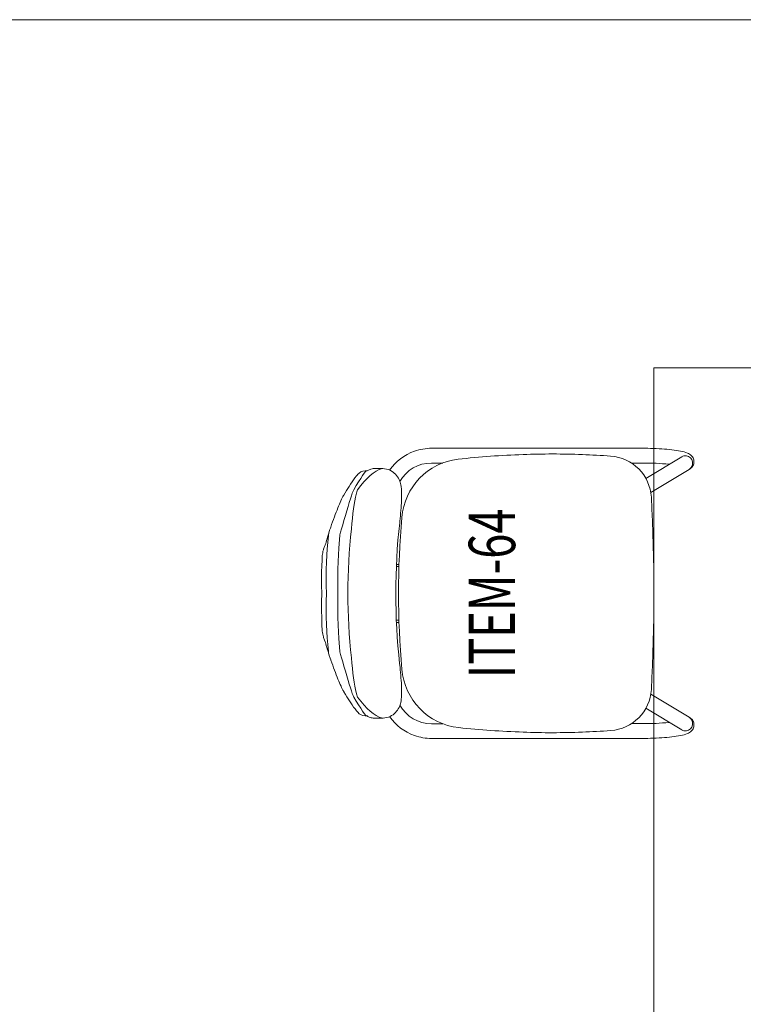
# Model space of a CAD drawing. Units: millimetres. Extents: x 3507 to 3893, y 995 to 1179.
# Drawn here: x 3538 to 3540, y 1075 to 1077 of the extents above; entities that cross this region are included whole.
import ezdxf
from ezdxf.enums import TextEntityAlignment as Align

# ---------------------------------------------------------------- set-up
doc = ezdxf.new("R2010")
doc.units = ezdxf.units.MM
doc.linetypes.add('HIDDEN2', pattern=[4.7625, 3.175, -1.5875])
doc.layers.add('01', color=1, linetype='Continuous', lineweight=9)
doc.layers.add('Emobi', color=7, linetype='Continuous', lineweight=5)
doc.layers.add('AREA', color=13, linetype='Continuous', lineweight=9, plot=False)
doc.styles.add('CONCEITO-TXT', font='sanss___.ttf')

# ---------------------------------------------------------------- blocks, each defined once
blk = doc.blocks.new('terreo_amazon')
at = {"layer": '01', "color": 8}
blk.add_line((25.39, -24.77), (21.42, -24.77), dxfattribs=at)
blk = doc.blocks.new('*U110')
at = {"linetype": 'HIDDEN2'}
for p, q in [((0.585, -0.93), (0.125, -0.93)), ((0.125, -0.93), (0.125, -1.33)), ((0.585, -1.33), (0.585, -0.93)), ((0.565, -0.95), (0.145, -0.95)), ((0.145, -0.95), (0.145, -1.31)), ((0.565, -1.31), (0.565, -0.95)), ((0.145, -1.31), (0.565, -1.31)), ((0.125, -1.33), (0.585, -1.33))]:
    blk.add_line(p, q, dxfattribs=at)
for p, q in [((0.594, -0.964), (0.585, -0.964)), ((0.594, -0.966), (0.585, -0.966)), ((0.594, -0.9625), (0.6127, -0.9625)), ((0.594, -0.9625), (0.594, -0.9675)), ((0.6127, -0.9575), (0.6127, -0.9725)), ((0.6177, -0.9625), (0.6127, -0.9625)), ((0.594, -0.9675), (0.6127, -0.9675)), ((0.6177, -0.9675), (0.6127, -0.9675))]:
    blk.add_line(p, q)
blk.add_lwpolyline([(0.6, -0.8), (0.6, -1.4), (0, -1.4), (0, -0.15, -0.414214), (0.15, 0), (1.4, 0), (1.4, -0.6), (0.8, -0.6, 0.414214)], format="xyb", close=True)
for centre, radius, start, end in [((0.6127, -0.965), 0.0025, 270, 90), ((0.6177, -0.965), 0.0025, 270, 90), ((0.5589, -1.13), 0.0561, 297.7064, 62.2936), ((0.5624, -1.13), 0.0476, 298.3295, 61.6705)]:
    blk.add_arc(centre, radius, start, end)
at = {"style": 'CONCEITO-TXT'}
blk.add_text('ITEM-24', height=0.08, rotation=90, dxfattribs=at).set_placement((0.132, -0.8411))
at = {"style": 'CONCEITO-TXT', "flags": 1}
for tag, p in [('DESCRIÇÃO', (0.7011, -1.0616)), ('CODIGO', (0.7011, -1.194))]:
    blk.add_attdef(tag, p, '', height=0.0919, dxfattribs=at)
blk = doc.blocks.new('UFOPA64')
at = {"linetype": 'Continuous', "lineweight": 15}
for p, q in [((-0.1088, 0.3294), (-0.1143, 0.3274)), ((-0.0833, 0.3368), (-0.0806, 0.338)), ((0.0832, 0.3368), (0.0805, 0.338)), ((0.1088, 0.3294), (0.1063, 0.3302)), ((-0.111, 0.3086), (-0.1054, 0.3105)), ((0.1109, 0.3086), (0.1053, 0.3105)), ((-0.2151, 0.2523), (-0.2151, 0.2384)), ((-0.215, 0.2388), (-0.215, 0.2526)), ((-0.215, 0.2523), (-0.215, 0.2526)), ((-0.215, 0.2388), (-0.215, 0.2384)), ((0.2149, 0.2523), (0.215, 0.2526)), ((0.215, 0.2388), (0.215, 0.2526)), ((0.215, 0.2384), (0.215, 0.2523)), ((0.215, 0.2388), (0.215, 0.2384)), ((-0.05, 0.2096), (-0.05, 0.2139)), ((-0.046, 0.214), (-0.046, 0.2097)), ((0.046, 0.2098), (0.046, 0.214)), ((0.05, 0.2139), (0.05, 0.2096)), ((-0.25, -0.1493), (-0.25, 0.1538)), ((-0.2246, 0.1345), (-0.2246, 0.1538)), ((0.2246, 0.1538), (0.2246, 0.1344)), ((0.25, -0.1493), (0.25, 0.1538)), ((-0.25, -0.21), (-0.25, -0.1493)), ((0.25, -0.21), (0.25, -0.1493)), ((-0.2246, -0.1905), (-0.2246, -0.21)), ((0.2246, -0.1905), (0.2246, -0.21)), ((-0.2353, -0.277), (-0.1981, -0.2152)), ((0.2353, -0.277), (0.1981, -0.2152)), ((-0.1736, -0.2239), (-0.2135, -0.2901)), ((0.1736, -0.2239), (0.2135, -0.2901))]:
    blk.add_line(p, q, dxfattribs=at)
at = {"linetype": 'Continuous', "lineweight": 15, "flags": 128}
for points in [[(0, 0.3429), (-0.0147, 0.3433), (-0.0289, 0.3433), (-0.0426, 0.343), (-0.0558, 0.3425), (-0.0624, 0.3421), (-0.065, 0.3419)], [(-0.065, 0.3419), (-0.065, 0.3419), (-0.065, 0.3419)], [(0.0649, 0.3419), (0.0649, 0.3419), (0.0571, 0.3424), (0.0477, 0.3428), (0.0373, 0.3432), (0.0259, 0.3433), (0.0135, 0.3433), (0, 0.3429)], [(0.0649, 0.3419), (0.0649, 0.3419), (0.065, 0.3419)], [(-0.1143, 0.3274), (-0.1151, 0.3272), (-0.1195, 0.3256), (-0.1239, 0.324), (-0.1282, 0.3224), (-0.1324, 0.3208), (-0.1365, 0.3193), (-0.1405, 0.3178), (-0.1442, 0.3163), (-0.1478, 0.3149), (-0.1512, 0.3135), (-0.1544, 0.3122), (-0.1573, 0.3109), (-0.1599, 0.3097), (-0.1624, 0.3086), (-0.1647, 0.3075), (-0.167, 0.3063), (-0.1693, 0.305), (-0.1693, 0.305)], [(-0.1063, 0.3302), (-0.1074, 0.3299), (-0.1088, 0.3294)], [(-0.0833, 0.3368), (-0.0846, 0.3364), (-0.087, 0.3357), (-0.0896, 0.335), (-0.0925, 0.3341), (-0.0954, 0.3333), (-0.0986, 0.3324), (-0.1019, 0.3315), (-0.1052, 0.3305), (-0.1063, 0.3302)], [(0, 0.3349), (0, 0.3349), (-0.0136, 0.3352), (-0.0271, 0.3353), (-0.0406, 0.3351), (-0.0542, 0.3346), (-0.0769, 0.3334), (-0.0995, 0.3315)], [(0, 0.3349), (0, 0.3349), (0.0135, 0.3352), (0.027, 0.3353), (0.0406, 0.3351), (0.0541, 0.3346), (0.0768, 0.3334), (0.0994, 0.3315)], [(0.1063, 0.3302), (0.1037, 0.3309), (0.1003, 0.3319), (0.097, 0.3328), (0.0938, 0.3337), (0.0909, 0.3346), (0.0882, 0.3354), (0.0857, 0.3361), (0.0835, 0.3367), (0.0832, 0.3368)], [(0.1142, 0.3274), (0.1126, 0.328), (0.1088, 0.3294)], [(0.1693, 0.305), (0.1687, 0.3053), (0.1667, 0.3064), (0.1645, 0.3076), (0.1622, 0.3087), (0.1595, 0.3099), (0.1567, 0.3112), (0.1537, 0.3124), (0.1505, 0.3138), (0.1472, 0.3151), (0.1436, 0.3165), (0.1398, 0.318), (0.1358, 0.3195), (0.1317, 0.3211), (0.1275, 0.3226), (0.1232, 0.3242), (0.1187, 0.3258), (0.1142, 0.3274), (0.1142, 0.3274)], [(-0.1787, 0.2878), (-0.1761, 0.2889), (-0.1725, 0.2902), (-0.1681, 0.2918), (-0.1628, 0.2935), (-0.1567, 0.2955), (-0.15, 0.2975), (-0.1424, 0.2998), (-0.1341, 0.3022), (-0.1255, 0.3046), (-0.1183, 0.3066), (-0.111, 0.3086)], [(-0.1003, 0.3116), (-0.101, 0.3116), (-0.1054, 0.3105)], [(-0.1003, 0.3116), (-0.0777, 0.3135), (-0.0549, 0.3147), (-0.0413, 0.3151), (-0.0276, 0.3153), (-0.0138, 0.3152), (0, 0.3149)], [(0.1003, 0.3116), (0.0777, 0.3135), (0.0549, 0.3147), (0.0412, 0.3151), (0.0275, 0.3153), (0.0137, 0.3152), (0, 0.3149)], [(0.1003, 0.3116), (0.101, 0.3116), (0.1053, 0.3105)], [(0.1786, 0.2878), (0.1761, 0.2889), (0.1725, 0.2902), (0.168, 0.2918), (0.1627, 0.2935), (0.1567, 0.2955), (0.1499, 0.2975), (0.1423, 0.2998), (0.1341, 0.3022), (0.1254, 0.3046), (0.1183, 0.3066), (0.1109, 0.3086)], [(-0.1694, 0.305), (-0.1697, 0.3048), (-0.1742, 0.3021), (-0.1783, 0.2996), (-0.182, 0.2972), (-0.1854, 0.2951), (-0.1888, 0.2929), (-0.1924, 0.2904), (-0.1959, 0.288), (-0.1993, 0.2855), (-0.2026, 0.2829), (-0.2048, 0.2809)], [(0.2047, 0.2809), (0.2026, 0.2829), (0.1989, 0.2858), (0.1956, 0.2882), (0.1921, 0.2906), (0.1882, 0.2932), (0.1841, 0.2958), (0.1809, 0.2979), (0.1773, 0.3002), (0.1733, 0.3026), (0.1694, 0.305)], [(-0.211, 0.2665), (-0.2105, 0.267), (-0.2104, 0.2671), (-0.207, 0.2697), (-0.2029, 0.2726), (-0.198, 0.2758), (-0.1924, 0.2795), (-0.1859, 0.2835), (-0.1787, 0.2878)], [(0.211, 0.2665), (0.2104, 0.267), (0.2103, 0.2671), (0.207, 0.2697), (0.2029, 0.2726), (0.198, 0.2758), (0.1923, 0.2795), (0.1859, 0.2835), (0.1786, 0.2878)], [(-0.211, 0.2683), (-0.2111, 0.2675), (-0.2112, 0.2659), (-0.2113, 0.2648)], [(-0.211, 0.2683), (-0.211, 0.2665), (-0.211, 0.2665)], [(0.2109, 0.2683), (0.211, 0.2665), (0.211, 0.2665)], [(0.2113, 0.2647), (0.2112, 0.2658), (0.2111, 0.2672), (0.211, 0.2683)], [(0.2137, 0.2597), (0.2125, 0.2626), (0.2113, 0.2649)], [(-0.2135, -0.2901), (-0.2144, -0.2914), (-0.2156, -0.2929), (-0.2168, -0.2942), (-0.2182, -0.2953), (-0.2198, -0.2963), (-0.2215, -0.2971), (-0.2234, -0.2977), (-0.2256, -0.2981), (-0.2277, -0.2981), (-0.2298, -0.2978), (-0.2317, -0.2973), (-0.2335, -0.2965), (-0.235, -0.2955), (-0.2364, -0.2944), (-0.2377, -0.2932), (-0.2388, -0.2919), (-0.2398, -0.2904), (-0.2407, -0.2888), (-0.2417, -0.2868), (-0.2427, -0.2842), (-0.2436, -0.2812), (-0.2444, -0.2782), (-0.2451, -0.2748), (-0.2458, -0.2713), (-0.2464, -0.2677), (-0.2469, -0.2639), (-0.2474, -0.26), (-0.2479, -0.2559), (-0.2483, -0.2516), (-0.2486, -0.2472), (-0.249, -0.2427), (-0.2492, -0.238), (-0.2495, -0.2333), (-0.2497, -0.2284), (-0.2498, -0.2235), (-0.2499, -0.2186), (-0.25, -0.2136), (-0.25, -0.21)], [(0.2135, -0.2901), (0.2144, -0.2914), (0.2156, -0.2929), (0.2168, -0.2942), (0.2182, -0.2953), (0.2198, -0.2963), (0.2215, -0.2971), (0.2234, -0.2977), (0.2256, -0.2981), (0.2277, -0.2981), (0.2298, -0.2978), (0.2317, -0.2973), (0.2335, -0.2965), (0.235, -0.2955), (0.2364, -0.2944), (0.2377, -0.2932), (0.2388, -0.2919), (0.2398, -0.2904), (0.2407, -0.2888), (0.2417, -0.2868), (0.2427, -0.2842), (0.2436, -0.2812), (0.2444, -0.2782), (0.2451, -0.2748), (0.2458, -0.2713), (0.2464, -0.2677), (0.2469, -0.2639), (0.2474, -0.26), (0.2479, -0.2559), (0.2483, -0.2516), (0.2486, -0.2472), (0.249, -0.2427), (0.2492, -0.238), (0.2495, -0.2333), (0.2497, -0.2284), (0.2498, -0.2235), (0.2499, -0.2186), (0.25, -0.2136), (0.25, -0.21)]]:
    blk.add_lwpolyline(points, dxfattribs=at)
blk.add_lwpolyline([(0.2031, 0.2594), (0.1982, 0.2647), (0.1924, 0.2701), (0.1859, 0.2756), (0.1786, 0.2811), (0.1769, 0.2818), (0.1747, 0.2825), (0.1706, 0.2836), (0.1656, 0.2847), (0.1597, 0.2859), (0.153, 0.287), (0.1457, 0.2881), (0.1377, 0.2891), (0.1292, 0.29), (0.1202, 0.2909), (0.1109, 0.2917, 0.056079), (-0.111, 0.2917), (-0.1202, 0.2909), (-0.1292, 0.29), (-0.1377, 0.2891), (-0.1457, 0.2881), (-0.1531, 0.287), (-0.1597, 0.2859), (-0.1656, 0.2847), (-0.1707, 0.2836), (-0.1747, 0.2825), (-0.177, 0.2818), (-0.1787, 0.2811), (-0.186, 0.2756), (-0.1925, 0.2701), (-0.1982, 0.2647), (-0.2031, 0.2594), (-0.2073, 0.2541), (-0.2107, 0.2489), (-0.2133, 0.2438), (-0.2151, 0.2385), (-0.2151, 0.2373), (-0.2148, 0.2341), (-0.2142, 0.231), (-0.2133, 0.228), (-0.2121, 0.2252), (-0.2107, 0.2225), (-0.2091, 0.2201), (-0.2073, 0.2178), (-0.2054, 0.2158), (-0.2033, 0.214), (-0.2011, 0.2124), (-0.1989, 0.211), (-0.1967, 0.2098), (-0.1946, 0.2089), (-0.1924, 0.2081), (-0.1902, 0.2074), (-0.1879, 0.2068), (-0.1853, 0.2063), (-0.1824, 0.2059), (-0.1787, 0.2056), (-0.1746, 0.2054), (-0.1708, 0.2053), (-0.1667, 0.2053), (-0.1628, 0.2054), (-0.1586, 0.2056), (-0.1544, 0.2058), (-0.15, 0.2061), (-0.1456, 0.2064), (-0.1411, 0.2068), (-0.1365, 0.2072), (-0.1319, 0.2076), (-0.1275, 0.2081), (-0.121, 0.2087, -0.055287), (0.1218, 0.2086), (0.1242, 0.2084), (0.1289, 0.2079), (0.1336, 0.2075), (0.1382, 0.207), (0.1427, 0.2066), (0.1471, 0.2063), (0.1514, 0.206), (0.1556, 0.2057), (0.1597, 0.2055), (0.1638, 0.2054), (0.1677, 0.2053), (0.1716, 0.2053), (0.1756, 0.2054), (0.1795, 0.2056), (0.1841, 0.2061), (0.1869, 0.2066), (0.1895, 0.2072), (0.1918, 0.2079), (0.1941, 0.2087), (0.1964, 0.2097), (0.1987, 0.2109), (0.2009, 0.2123), (0.2032, 0.2139), (0.2053, 0.2158), (0.2073, 0.2179), (0.2091, 0.2201), (0.2107, 0.2226), (0.2121, 0.2252), (0.2133, 0.2282), (0.2142, 0.2313), (0.2148, 0.2345), (0.215, 0.2375), (0.215, 0.2385), (0.215, 0.2388), (0.2132, 0.2438), (0.2106, 0.2489), (0.2073, 0.2541), (0.2031, 0.2594)], format="xyb", close=True, dxfattribs=at)
at = {"linetype": 'Continuous', "lineweight": 15}
blk.add_lwpolyline([(-0.1656, -0.2248, 0.026213), (0.1656, -0.2248, 0.375247), (0.2366, -0.1546, 0.004957), (0.2391, -0.1059, 0.020181), (0.2392, -0.0038, 0.020133), (0.2311, 0.108, 0.358711), (0.1306, 0.2048, 0.045294), (-0.1306, 0.2048, 0.360691), (-0.2314, 0.1069, 0.01767), (-0.2392, -0.0038, 0.020181), (-0.2391, -0.1059, 0.007248), (-0.2366, -0.1546, 0.375247)], format="xyb", close=True, dxfattribs=at)
for centre, radius, start, end in [((-0.0671, 0.3098), 0.0313, 104.4746, 115.3971), ((-0.0613, 0.2926), 0.0494, 94.3745, 106.1065), ((0.0614, 0.2935), 0.0485, 73.7671, 85.7232), ((0.0671, 0.3098), 0.0313, 64.6044, 75.5281), ((-0.097, 0.3007), 0.0309, 94.5165, 107.4343), ((0.097, 0.3006), 0.0309, 72.5252, 85.4736), ((-0.1924, 0.2671), 0.0187, 132.0079, 176.501), ((0.1929, 0.2674), 0.0181, 2.7509, 48.8697), ((-0.1952, 0.2527), 0.0198, 159.103, 180.2294), ((-0.1845, 0.2495), 0.0309, 150.2004, 160.7866), ((0.1952, 0.2527), 0.0198, 359.7705, 20.9175), ((-0.1619, 0.1538), 0.0881, 125.0193, 160.6041), ((0.1619, 0.1538), 0.0881, 19.3959, 54.9928), ((-0.1619, 0.1538), 0.0627, 119.5662, 180), ((0.1619, 0.1538), 0.0627, 0, 60.4469), ((-0.1619, 0.1538), 0.0881, 160.6041, 180), ((0.1619, 0.1538), 0.0881, 0, 19.3959), ((0.1993, -0.2123), 0.4239, 179.6911, 185.8478), ((-0.1993, -0.2123), 0.4239, 354.1522, 0.3089), ((-0.225, -0.2831), 0.012, 149.0135, 190.1512), ((-0.2242, -0.2831), 0.0128, 189.5551, 326.9769), ((0.2242, -0.2831), 0.0128, 213.0231, 350.4449), ((0.225, -0.2831), 0.012, 349.8488, 30.9865)]:
    blk.add_arc(centre, radius, start, end, dxfattribs=at)
at = {"style": 'CONCEITO-TXT', "width": 0.713503}
blk.add_text('ITEM-64', height=0.08, dxfattribs=at).set_placement((0, 0.0098), align=Align.CENTER)
at = {"style": 'CONCEITO-TXT', "flags": 1}
for tag, p in [('DESCRIÇÃO', (0.3261, 0.079)), ('CODIGO', (0.3261, -0.0535))]:
    blk.add_attdef(tag, p, '', height=0.0919, dxfattribs=at)

msp = doc.modelspace()

# ---------------------------------------------------------------- linework, layer by layer
at = {"layer": 'AREA'}
msp.add_lwpolyline([(3537.0894, 1071.9669), (3540.9091, 1071.9669), (3540.9091, 1076.8494), (3537.0894, 1076.8494)], close=True, dxfattribs=at)

# ---------------------------------------------------------------- block references
msp.add_blockref('terreo_amazon', (3515.5191, 1101.6194))
at = {"layer": 'Emobi'}
for name, p, rotation in [('*U110', (3539.5091, 1074.8494), 90), ('UFOPA64', (3539.28, 1075.8608), 90.00311857344165)]:
    msp.add_blockref(name, p, dxfattribs=dict(at, rotation=rotation))

doc.saveas('drawing.dxf')
